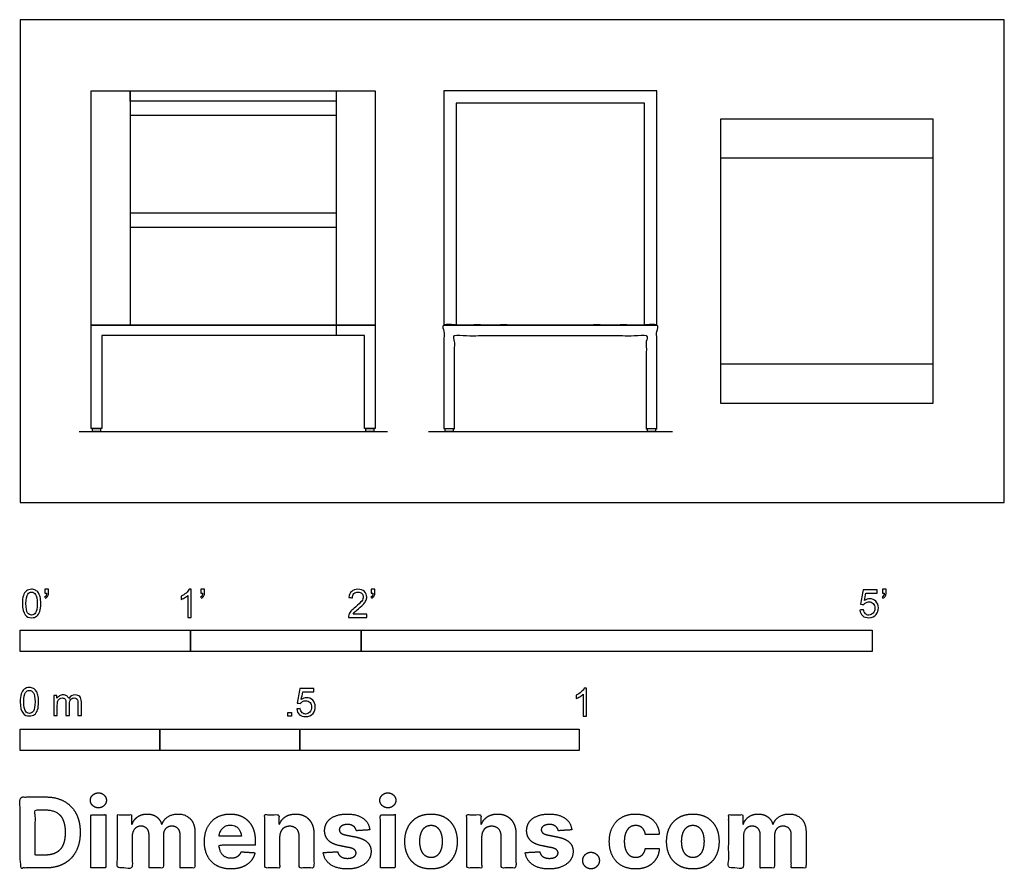
# Model space of a CAD drawing. Units: metres. Extents: x 0 to 1.76, y -0.66 to 0.86.
import ezdxf

# ---------------------------------------------------------------- set-up
doc = ezdxf.new("R2010")
doc.units = ezdxf.units.M
for name, color, linetype, true_color in [('2D$AG-DETAILS', 7, 'Continuous', 0x66ffff), ('2D$AG-DIAGRAM', 7, 'Continuous', 0xfecc66), ('2D$AG-FURNITURE', 7, 'Continuous', 0x66ccff), ('2D$N-SYMB', 7, 'Continuous', 0x800040), ('2D$X-DIMENSIONS.COM', 7, 'Continuous', 0x800080), ('2D$X-VPRT', 6, 'Continuous', 0xff00ff)]:
    doc.layers.add(name, color=color, linetype=linetype, true_color=true_color)

msp = doc.modelspace()

# ---------------------------------------------------------------- linework, layer by layer
at = {"layer": '2D$AG-DETAILS'}
for points in [[(1.1167, 0.3175), (1.1167, 0.7144), (0.7801, 0.7144), (0.7801, 0.3175)], [(1.6334, 0.6159), (1.2524, 0.6159)], [(1.6334, 0.2477), (1.2524, 0.2477)]]:
    msp.add_lwpolyline(points, dxfattribs=at)
at = {"layer": '2D$AG-DIAGRAM'}
for points in [[(0.1053, 0.127), (0.6567, 0.127)], [(0.7302, 0.127), (1.1667, 0.127)]]:
    msp.add_lwpolyline(points, dxfattribs=at)
at = {"layer": '2D$AG-FURNITURE'}
for points in [[(0.127, 0.7366), (0.635, 0.7366), (0.635, 0.3175), (0.127, 0.3175)], [(0.1968, 0.7366), (0.5651, 0.7366), (0.5651, 0.7176), (0.1968, 0.7176)], [(0.7579, 0.7366), (0.7579, 0.3175), (1.1389, 0.3175), (1.1389, 0.7366)], [(1.2524, 0.1778), (1.6334, 0.1778), (1.6334, 0.6858), (1.2524, 0.6858)], [(0.127, 0.1322), (0.127, 0.3175), (0.635, 0.3175), (0.635, 0.1322), (0.6159, 0.1322), (0.6159, 0.2985), (0.146, 0.2985), (0.146, 0.1322)], [(0.1293, 0.1322), (0.1438, 0.1322), (0.1438, 0.127), (0.1293, 0.127)], [(0.6182, 0.1322), (0.6327, 0.1322), (0.6327, 0.127), (0.6182, 0.127)], [(0.7602, 0.1322), (0.7747, 0.1322), (0.7747, 0.127), (0.7602, 0.127)], [(1.1222, 0.1322), (1.1366, 0.1322), (1.1366, 0.127), (1.1222, 0.127)]]:
    msp.add_lwpolyline(points, close=True, dxfattribs=at)
for points in [[(0.1968, 0.7366), (0.1968, 0.3175)], [(0.5651, 0.7366), (0.5651, 0.3175)], [(0.5651, 0.6922), (0.1968, 0.6922)], [(0.5651, 0.5175), (0.1968, 0.5175)], [(0.5651, 0.4921), (0.1968, 0.4921)], [(0.5651, 0.3175), (0.5651, 0.2985)]]:
    msp.add_lwpolyline(points, dxfattribs=at)
msp.add_open_spline([(0.7579, 0.1322), (0.7579, 0.2249), (0.7579, 0.3175), (0.9484, 0.3175), (1.1389, 0.3175), (1.1389, 0.2249), (1.1389, 0.1322), (1.1294, 0.1322), (1.1199, 0.1322), (1.1199, 0.2153), (1.1199, 0.2985), (0.9484, 0.2985), (0.777, 0.2985), (0.777, 0.2153), (0.777, 0.1322), (0.7674, 0.1322), (0.7579, 0.1322)], degree=2, knots=[0, 0, 0, 0.607892, 0.607892, 1.857892, 1.857892, 2.465785, 2.465785, 2.528285, 2.528285, 3.073677, 3.073677, 4.198677, 4.198677, 4.74407, 4.74407, 4.80657, 4.80657, 4.80657], dxfattribs=at)
at = {"layer": '2D$N-SYMB'}
for points in [[(0, -0.2667), (0, -0.2286), (0.3048, -0.2286), (0.3048, -0.2667)], [(0.3048, -0.2667), (0.3048, -0.2286), (0.6096, -0.2286), (0.6096, -0.2667)], [(0.6096, -0.2667), (0.6096, -0.2286), (1.524, -0.2286), (1.524, -0.2667)], [(0.4786, -0.3823), (0.4786, -0.3754), (0.4855, -0.3754), (0.4855, -0.3823)], [(0, -0.4436), (0, -0.4055), (0.25, -0.4055), (0.25, -0.4436)], [(0.25, -0.4436), (0.25, -0.4055), (0.5, -0.4055), (0.5, -0.4436)], [(0.5, -0.4436), (0.5, -0.4055), (1, -0.4055), (1, -0.4436)]]:
    msp.add_lwpolyline(points, close=True, dxfattribs=at)
for points, knots in [([(0.0038, -0.1807), (0.0038, -0.1749), (0.0044, -0.1701), (0.0056, -0.1665), (0.0068, -0.1629), (0.0086, -0.1602), (0.0111, -0.1581), (0.0135, -0.1563), (0.0165, -0.1551), (0.0201, -0.1551), (0.0228, -0.1551), (0.0252, -0.1557), (0.0273, -0.1569), (0.0294, -0.1578), (0.0309, -0.1596), (0.0324, -0.1614), (0.0336, -0.1635), (0.0346, -0.1659), (0.0355, -0.1689), (0.0361, -0.1719), (0.0367, -0.1758), (0.0367, -0.1807), (0.0367, -0.1867), (0.0361, -0.1915), (0.0349, -0.1951), (0.0336, -0.1987), (0.0318, -0.2014), (0.0294, -0.2036), (0.027, -0.2054), (0.024, -0.206), (0.0201, -0.206), (0.0153, -0.206), (0.0117, -0.2048), (0.009, -0.2011), (0.0056, -0.1969), (0.0038, -0.1903), (0.0038, -0.1807)], [0, 0, 0, 0, 1, 1, 1, 2, 2, 2, 3, 3, 3, 4, 4, 4, 5, 5, 5, 6, 6, 6, 7, 7, 7, 8, 8, 8, 9, 9, 9, 10, 10, 10, 11, 11, 11, 12, 12, 12, 12]), ([(0.0442, -0.162), (0.0442, -0.1596), (0.0442, -0.1572), (0.0442, -0.1548), (0.0464, -0.1548), (0.0486, -0.1548), (0.0508, -0.1548), (0.0508, -0.1567), (0.0508, -0.1586), (0.0508, -0.1605), (0.0508, -0.1635), (0.0505, -0.1659), (0.0496, -0.1671), (0.0487, -0.1689), (0.0472, -0.1704), (0.0451, -0.1713), (0.0446, -0.1705), (0.0441, -0.1697), (0.0436, -0.1689), (0.0448, -0.1683), (0.0457, -0.1677), (0.0463, -0.1665), (0.0469, -0.1653), (0.0472, -0.1638), (0.0472, -0.162), (0.0462, -0.162), (0.0452, -0.162), (0.0442, -0.162)], [0, 0, 0, 0, 1, 1, 1, 2, 2, 2, 3, 3, 3, 4, 4, 4, 5, 5, 5, 6, 6, 6, 7, 7, 7, 8, 8, 8, 9, 9, 9, 9]), ([(0.306, -0.2054), (0.304, -0.2054), (0.302, -0.2054), (0.3, -0.2054), (0.3, -0.1923), (0.3, -0.1793), (0.3, -0.1662), (0.2985, -0.1677), (0.2964, -0.1692), (0.294, -0.1704), (0.2915, -0.1719), (0.2894, -0.1731), (0.2876, -0.1737), (0.2876, -0.1717), (0.2876, -0.1697), (0.2876, -0.1677), (0.2909, -0.1662), (0.294, -0.1641), (0.2967, -0.162), (0.2991, -0.1596), (0.3009, -0.1575), (0.3021, -0.1551), (0.3034, -0.1551), (0.3047, -0.1551), (0.306, -0.1551), (0.306, -0.1718), (0.306, -0.1886), (0.306, -0.2054)], [0, 0, 0, 0, 1, 1, 1, 2, 2, 2, 3, 3, 3, 4, 4, 4, 5, 5, 5, 6, 6, 6, 7, 7, 7, 8, 8, 8, 9, 9, 9, 9]), ([(0.3232, -0.162), (0.3232, -0.1596), (0.3232, -0.1572), (0.3232, -0.1548), (0.3254, -0.1548), (0.3276, -0.1548), (0.3298, -0.1548), (0.3298, -0.1567), (0.3298, -0.1586), (0.3298, -0.1605), (0.3298, -0.1635), (0.3295, -0.1659), (0.3286, -0.1671), (0.3277, -0.1689), (0.3262, -0.1704), (0.3241, -0.1713), (0.3236, -0.1705), (0.3231, -0.1697), (0.3226, -0.1689), (0.3238, -0.1683), (0.3247, -0.1677), (0.3253, -0.1665), (0.3259, -0.1653), (0.3262, -0.1638), (0.3262, -0.162), (0.3252, -0.162), (0.3242, -0.162), (0.3232, -0.162)], [0, 0, 0, 0, 1, 1, 1, 2, 2, 2, 3, 3, 3, 4, 4, 4, 5, 5, 5, 6, 6, 6, 7, 7, 7, 8, 8, 8, 9, 9, 9, 9]), ([(0.6198, -0.1996), (0.6198, -0.2015), (0.6198, -0.2035), (0.6198, -0.2054), (0.6089, -0.2054), (0.598, -0.2054), (0.587, -0.2054), (0.5867, -0.2042), (0.587, -0.2027), (0.5876, -0.2011), (0.5885, -0.199), (0.5897, -0.1966), (0.5915, -0.1945), (0.5936, -0.1924), (0.596, -0.19), (0.5997, -0.187), (0.6051, -0.1825), (0.6087, -0.1789), (0.6108, -0.1764), (0.6126, -0.1737), (0.6135, -0.1713), (0.6135, -0.1689), (0.6135, -0.1665), (0.6126, -0.1644), (0.6111, -0.1629), (0.6093, -0.1611), (0.6069, -0.1602), (0.6042, -0.1602), (0.6012, -0.1602), (0.5988, -0.1611), (0.5969, -0.1629), (0.5951, -0.1647), (0.5942, -0.1671), (0.5942, -0.1704), (0.5921, -0.1702), (0.59, -0.17), (0.5879, -0.1698), (0.5885, -0.165), (0.59, -0.1614), (0.593, -0.159), (0.5957, -0.1566), (0.5997, -0.1551), (0.6042, -0.1551), (0.609, -0.1551), (0.6129, -0.1566), (0.6156, -0.1593), (0.6186, -0.162), (0.6198, -0.1653), (0.6198, -0.1692), (0.6198, -0.171), (0.6195, -0.1731), (0.6186, -0.1749), (0.6177, -0.1771), (0.6165, -0.1789), (0.6147, -0.1813), (0.6126, -0.1834), (0.6096, -0.1861), (0.6051, -0.19), (0.6015, -0.193), (0.5991, -0.1951), (0.5982, -0.1963), (0.5969, -0.1972), (0.596, -0.1984), (0.5954, -0.1996), (0.6036, -0.1996), (0.6117, -0.1996), (0.6198, -0.1996)], [0, 0, 0, 0, 1, 1, 1, 2, 2, 2, 3, 3, 3, 4, 4, 4, 5, 5, 5, 6, 6, 6, 7, 7, 7, 8, 8, 8, 9, 9, 9, 10, 10, 10, 11, 11, 11, 12, 12, 12, 13, 13, 13, 14, 14, 14, 15, 15, 15, 16, 16, 16, 17, 17, 17, 18, 18, 18, 19, 19, 19, 20, 20, 20, 21, 21, 21, 22, 22, 22, 22]), ([(0.628, -0.162), (0.628, -0.1596), (0.628, -0.1572), (0.628, -0.1548), (0.6302, -0.1548), (0.6324, -0.1548), (0.6346, -0.1548), (0.6346, -0.1567), (0.6346, -0.1586), (0.6346, -0.1605), (0.6346, -0.1635), (0.6343, -0.1659), (0.6334, -0.1671), (0.6325, -0.1689), (0.631, -0.1704), (0.6289, -0.1713), (0.6284, -0.1705), (0.6279, -0.1697), (0.6274, -0.1689), (0.6286, -0.1683), (0.6295, -0.1677), (0.6301, -0.1665), (0.6307, -0.1653), (0.631, -0.1638), (0.631, -0.162), (0.63, -0.162), (0.629, -0.162), (0.628, -0.162)], [0, 0, 0, 0, 1, 1, 1, 2, 2, 2, 3, 3, 3, 4, 4, 4, 5, 5, 5, 6, 6, 6, 7, 7, 7, 8, 8, 8, 9, 9, 9, 9]), ([(1.502, -0.1924), (1.5042, -0.1922), (1.5064, -0.192), (1.5086, -0.1918), (1.5089, -0.1951), (1.5101, -0.1972), (1.512, -0.199), (1.5135, -0.2005), (1.5156, -0.2014), (1.5183, -0.2014), (1.521, -0.2014), (1.5237, -0.2002), (1.5258, -0.1978), (1.5276, -0.1957), (1.5288, -0.1927), (1.5288, -0.1891), (1.5288, -0.1855), (1.5276, -0.1828), (1.5258, -0.1807), (1.5237, -0.1789), (1.5213, -0.1777), (1.518, -0.1777), (1.5162, -0.1777), (1.5144, -0.1783), (1.5126, -0.1792), (1.511, -0.1801), (1.5098, -0.1813), (1.5089, -0.1825), (1.507, -0.1823), (1.5051, -0.1821), (1.5032, -0.1819), (1.5048, -0.1732), (1.5064, -0.1646), (1.508, -0.156), (1.5164, -0.156), (1.5247, -0.156), (1.533, -0.156), (1.533, -0.158), (1.533, -0.16), (1.533, -0.162), (1.5263, -0.162), (1.5196, -0.162), (1.5129, -0.162), (1.512, -0.1665), (1.511, -0.171), (1.5101, -0.1755), (1.5132, -0.1734), (1.5165, -0.1722), (1.5198, -0.1722), (1.524, -0.1722), (1.5276, -0.1737), (1.5306, -0.1767), (1.5336, -0.1798), (1.5351, -0.1837), (1.5351, -0.1885), (1.5351, -0.193), (1.5339, -0.1969), (1.5312, -0.2002), (1.5282, -0.2045), (1.5237, -0.206), (1.5183, -0.206), (1.5135, -0.206), (1.5098, -0.2051), (1.5071, -0.2027), (1.5041, -0.1999), (1.5026, -0.1966), (1.502, -0.1924)], [0, 0, 0, 0, 1, 1, 1, 2, 2, 2, 3, 3, 3, 4, 4, 4, 5, 5, 5, 6, 6, 6, 7, 7, 7, 8, 8, 8, 9, 9, 9, 10, 10, 10, 11, 11, 11, 12, 12, 12, 13, 13, 13, 14, 14, 14, 15, 15, 15, 16, 16, 16, 17, 17, 17, 18, 18, 18, 19, 19, 19, 20, 20, 20, 21, 21, 21, 22, 22, 22, 22]), ([(1.5424, -0.162), (1.5424, -0.1596), (1.5424, -0.1572), (1.5424, -0.1548), (1.5446, -0.1548), (1.5468, -0.1548), (1.549, -0.1548), (1.549, -0.1567), (1.549, -0.1586), (1.549, -0.1605), (1.549, -0.1635), (1.5487, -0.1659), (1.5478, -0.1671), (1.5469, -0.1689), (1.5454, -0.1704), (1.5433, -0.1713), (1.5428, -0.1705), (1.5423, -0.1697), (1.5418, -0.1689), (1.543, -0.1683), (1.5439, -0.1677), (1.5445, -0.1665), (1.5451, -0.1653), (1.5454, -0.1638), (1.5454, -0.162), (1.5444, -0.162), (1.5434, -0.162), (1.5424, -0.162)], [0, 0, 0, 0, 1, 1, 1, 2, 2, 2, 3, 3, 3, 4, 4, 4, 5, 5, 5, 6, 6, 6, 7, 7, 7, 8, 8, 8, 9, 9, 9, 9]), ([(0.0102, -0.1807), (0.0102, -0.1891), (0.0111, -0.1945), (0.0132, -0.1972), (0.015, -0.1999), (0.0174, -0.2014), (0.0201, -0.2014), (0.0231, -0.2014), (0.0255, -0.1999), (0.0273, -0.1972), (0.0291, -0.1945), (0.0303, -0.1891), (0.0303, -0.1807), (0.0303, -0.1725), (0.0291, -0.1671), (0.0273, -0.1644), (0.0255, -0.1617), (0.0231, -0.1602), (0.0201, -0.1602), (0.0174, -0.1602), (0.015, -0.1614), (0.0135, -0.1638), (0.0114, -0.1668), (0.0102, -0.1725), (0.0102, -0.1807)], [0, 0, 0, 0, 1, 1, 1, 2, 2, 2, 3, 3, 3, 4, 4, 4, 5, 5, 5, 6, 6, 6, 7, 7, 7, 8, 8, 8, 8]), ([(0, -0.3565), (0, -0.3508), (0.0006, -0.3459), (0.0018, -0.3423), (0.003, -0.3387), (0.0048, -0.336), (0.0072, -0.3339), (0.0096, -0.3321), (0.0127, -0.3309), (0.0163, -0.3309), (0.019, -0.3309), (0.0214, -0.3315), (0.0235, -0.3327), (0.0256, -0.3336), (0.0271, -0.3354), (0.0286, -0.3372), (0.0298, -0.3393), (0.0307, -0.3417), (0.0316, -0.3447), (0.0322, -0.3478), (0.0328, -0.3517), (0.0328, -0.3565), (0.0328, -0.3625), (0.0322, -0.3673), (0.031, -0.3709), (0.0298, -0.3746), (0.028, -0.3773), (0.0256, -0.3794), (0.0232, -0.3812), (0.0202, -0.3818), (0.0163, -0.3818), (0.0114, -0.3818), (0.0078, -0.3806), (0.0051, -0.377), (0.0018, -0.3728), (0, -0.3661), (0, -0.3565)], [0, 0, 0, 0, 1, 1, 1, 2, 2, 2, 3, 3, 3, 4, 4, 4, 5, 5, 5, 6, 6, 6, 7, 7, 7, 8, 8, 8, 9, 9, 9, 10, 10, 10, 11, 11, 11, 12, 12, 12, 12]), ([(0.4946, -0.3693), (0.4967, -0.3691), (0.4988, -0.3689), (0.5009, -0.3687), (0.5015, -0.372), (0.5024, -0.3741), (0.5042, -0.376), (0.506, -0.3775), (0.5081, -0.3784), (0.5105, -0.3784), (0.5136, -0.3784), (0.516, -0.3772), (0.5181, -0.3748), (0.5202, -0.3726), (0.5211, -0.3696), (0.5211, -0.366), (0.5211, -0.3624), (0.5202, -0.3597), (0.5184, -0.3576), (0.5163, -0.3558), (0.5136, -0.3546), (0.5105, -0.3546), (0.5084, -0.3546), (0.5066, -0.3552), (0.5051, -0.3561), (0.5036, -0.357), (0.5024, -0.3582), (0.5015, -0.3594), (0.4995, -0.3592), (0.4975, -0.359), (0.4955, -0.3588), (0.4971, -0.3502), (0.4987, -0.3415), (0.5003, -0.3329), (0.5086, -0.3329), (0.517, -0.3329), (0.5253, -0.3329), (0.5253, -0.3349), (0.5253, -0.3369), (0.5253, -0.3389), (0.5187, -0.3389), (0.512, -0.3389), (0.5054, -0.3389), (0.5045, -0.3434), (0.5036, -0.3479), (0.5027, -0.3525), (0.5057, -0.3504), (0.5087, -0.3491), (0.512, -0.3491), (0.5166, -0.3491), (0.5202, -0.3507), (0.5232, -0.3537), (0.5262, -0.3567), (0.5277, -0.3606), (0.5277, -0.3654), (0.5277, -0.3699), (0.5265, -0.3738), (0.5238, -0.3772), (0.5205, -0.3814), (0.5163, -0.3829), (0.5105, -0.3829), (0.506, -0.3829), (0.5024, -0.382), (0.4994, -0.3796), (0.4967, -0.3769), (0.4949, -0.3735), (0.4946, -0.3693)], [0, 0, 0, 0, 1, 1, 1, 2, 2, 2, 3, 3, 3, 4, 4, 4, 5, 5, 5, 6, 6, 6, 7, 7, 7, 8, 8, 8, 9, 9, 9, 10, 10, 10, 11, 11, 11, 12, 12, 12, 13, 13, 13, 14, 14, 14, 15, 15, 15, 16, 16, 16, 17, 17, 17, 18, 18, 18, 19, 19, 19, 20, 20, 20, 21, 21, 21, 22, 22, 22, 22]), ([(1.013, -0.3823), (1.0109, -0.3823), (1.0089, -0.3823), (1.0069, -0.3823), (1.0069, -0.3692), (1.0069, -0.3562), (1.0069, -0.3431), (1.0054, -0.3446), (1.0033, -0.3461), (1.0009, -0.3473), (0.9985, -0.3488), (0.9964, -0.3501), (0.9946, -0.3507), (0.9946, -0.3486), (0.9946, -0.3466), (0.9946, -0.3446), (0.9979, -0.3431), (1.0009, -0.341), (1.0036, -0.3389), (1.006, -0.3365), (1.0078, -0.3344), (1.009, -0.332), (1.0103, -0.332), (1.0116, -0.332), (1.013, -0.332), (1.013, -0.3487), (1.013, -0.3655), (1.013, -0.3823)], [0, 0, 0, 0, 1, 1, 1, 2, 2, 2, 3, 3, 3, 4, 4, 4, 5, 5, 5, 6, 6, 6, 7, 7, 7, 8, 8, 8, 9, 9, 9, 9]), ([(0.0063, -0.3565), (0.0063, -0.3649), (0.0072, -0.3703), (0.0093, -0.3731), (0.0111, -0.3758), (0.0136, -0.3773), (0.0163, -0.3773), (0.0193, -0.3773), (0.0217, -0.3758), (0.0235, -0.3731), (0.0253, -0.3703), (0.0265, -0.3649), (0.0265, -0.3565), (0.0265, -0.3484), (0.0253, -0.3429), (0.0235, -0.3402), (0.0217, -0.3375), (0.0193, -0.336), (0.0163, -0.336), (0.0136, -0.336), (0.0111, -0.3372), (0.0096, -0.3396), (0.0075, -0.3426), (0.0063, -0.3484), (0.0063, -0.3565)], [0, 0, 0, 0, 1, 1, 1, 2, 2, 2, 3, 3, 3, 4, 4, 4, 5, 5, 5, 6, 6, 6, 7, 7, 7, 8, 8, 8, 8]), ([(0.0602, -0.3812), (0.0602, -0.3691), (0.0602, -0.3571), (0.0602, -0.345), (0.062, -0.345), (0.0639, -0.345), (0.0657, -0.345), (0.0657, -0.3468), (0.0657, -0.3485), (0.0657, -0.3502), (0.0669, -0.3484), (0.0684, -0.3469), (0.0702, -0.3459), (0.072, -0.3447), (0.0741, -0.3441), (0.0765, -0.3441), (0.0792, -0.3441), (0.0816, -0.3447), (0.0831, -0.3459), (0.0849, -0.3472), (0.0861, -0.3487), (0.0867, -0.3505), (0.0898, -0.3462), (0.0934, -0.3441), (0.0982, -0.3441), (0.1018, -0.3441), (0.1045, -0.3453), (0.1063, -0.3472), (0.1084, -0.3493), (0.1093, -0.3523), (0.1093, -0.3565), (0.1093, -0.3647), (0.1093, -0.373), (0.1093, -0.3812), (0.1073, -0.3812), (0.1053, -0.3812), (0.1033, -0.3812), (0.1033, -0.3737), (0.1033, -0.3661), (0.1033, -0.3586), (0.1033, -0.3559), (0.103, -0.3544), (0.1027, -0.3532), (0.1021, -0.352), (0.1015, -0.3511), (0.1003, -0.3505), (0.0994, -0.3499), (0.0982, -0.3496), (0.0967, -0.3496), (0.0943, -0.3496), (0.0922, -0.3505), (0.0904, -0.352), (0.0886, -0.3538), (0.088, -0.3565), (0.088, -0.3601), (0.088, -0.3671), (0.088, -0.3742), (0.088, -0.3812), (0.0858, -0.3812), (0.0837, -0.3812), (0.0816, -0.3812), (0.0816, -0.3734), (0.0816, -0.3655), (0.0816, -0.3577), (0.0816, -0.355), (0.0813, -0.3529), (0.0801, -0.3517), (0.0792, -0.3502), (0.0774, -0.3496), (0.0753, -0.3496), (0.0735, -0.3496), (0.072, -0.3499), (0.0705, -0.3511), (0.069, -0.352), (0.0681, -0.3532), (0.0672, -0.355), (0.0666, -0.3568), (0.0663, -0.3592), (0.0663, -0.3625), (0.0663, -0.3687), (0.0663, -0.375), (0.0663, -0.3812), (0.0643, -0.3812), (0.0622, -0.3812), (0.0602, -0.3812)], [0, 0, 0, 0, 1, 1, 1, 2, 2, 2, 3, 3, 3, 4, 4, 4, 5, 5, 5, 6, 6, 6, 7, 7, 7, 8, 8, 8, 9, 9, 9, 10, 10, 10, 11, 11, 11, 12, 12, 12, 13, 13, 13, 14, 14, 14, 15, 15, 15, 16, 16, 16, 17, 17, 17, 18, 18, 18, 19, 19, 19, 20, 20, 20, 21, 21, 21, 22, 22, 22, 23, 23, 23, 24, 24, 24, 25, 25, 25, 26, 26, 26, 27, 27, 27, 28, 28, 28, 28])]:
    msp.add_open_spline(points, degree=3, knots=knots, dxfattribs=at)
at = {"layer": '2D$X-DIMENSIONS.COM'}
for points, degree, knots in [([(0.045, -0.6537), (0.0644, -0.6537), (0.0783, -0.646), (0.0922, -0.6384), (0.0997, -0.6241), (0.1072, -0.6099), (0.1072, -0.59), (0.1072, -0.5703), (0.0997, -0.5561), (0.0922, -0.5419), (0.0784, -0.5343), (0.0646, -0.5267), (0.0454, -0.5267), (0.0227, -0.5267), (0, -0.5267), (0, -0.5902), (0, -0.6537), (0.0225, -0.6537), (0.045, -0.6537)], 2, [-15, -15, -15, -14, -14, -13, -13, -12, -12, -11, -11, -10, -10, -9, -9, -8, -8, -7, -7, -6, -6, -6]), ([(0.1398, -0.5461), (0.1457, -0.5461), (0.1499, -0.5422), (0.1541, -0.5383), (0.1541, -0.5327), (0.1541, -0.5273), (0.1499, -0.5233), (0.1457, -0.5194), (0.1398, -0.5194), (0.1339, -0.5194), (0.1297, -0.5233), (0.1255, -0.5273), (0.1255, -0.5327), (0.1255, -0.5383), (0.1297, -0.5422), (0.1339, -0.5461), (0.1398, -0.5461)], 2, [-8, -8, -8, -7, -7, -6, -6, -5, -5, -4, -4, -3, -3, -2, -2, -1, -1, 0, 0, 0]), ([(0.6576, -0.5461), (0.6635, -0.5461), (0.6677, -0.5422), (0.6719, -0.5383), (0.6719, -0.5327), (0.6719, -0.5273), (0.6677, -0.5233), (0.6635, -0.5194), (0.6576, -0.5194), (0.6517, -0.5194), (0.6475, -0.5233), (0.6433, -0.5273), (0.6433, -0.5327), (0.6433, -0.5383), (0.6475, -0.5422), (0.6517, -0.5461), (0.6576, -0.5461)], 2, [-8, -8, -8, -7, -7, -6, -6, -5, -5, -4, -4, -3, -3, -2, -2, -1, -1, 0, 0, 0]), ([(0.0439, -0.6307), (0.0558, -0.6307), (0.064, -0.6264), (0.0721, -0.6222), (0.0762, -0.6132), (0.0804, -0.6042), (0.0804, -0.59), (0.0804, -0.576), (0.0762, -0.567), (0.0721, -0.5581), (0.064, -0.5539), (0.0559, -0.5497), (0.044, -0.5497), (0.0354, -0.5497), (0.0269, -0.5497), (0.0269, -0.5902), (0.0269, -0.6307), (0.0354, -0.6307), (0.0439, -0.6307)], 2, [-7.813477, -7.813477, -7.813477, -6.813477, -6.813477, -5.813477, -5.813477, -4.813477, -4.813477, -3.813477, -3.813477, -2.813477, -2.813477, -1.813477, -1.813477, -1.543945, -1.543945, -0.268555, -0.268555, 0, 0, 0]), ([(0.1265, -0.6537), (0.1397, -0.6537), (0.1529, -0.6537), (0.1529, -0.606), (0.1529, -0.5584), (0.1397, -0.5584), (0.1265, -0.5584), (0.1265, -0.606), (0.1265, -0.6537)], 2, [-4, -4, -4, -3, -3, -2, -2, -1, -1, 0, 0, 0]), ([(0.2003, -0.5752), (0.1997, -0.5752), (0.1992, -0.5752), (0.1992, -0.5668), (0.1992, -0.5584), (0.1866, -0.5584), (0.174, -0.5584), (0.174, -0.606), (0.174, -0.6537), (0.1872, -0.6537), (0.2004, -0.6537), (0.2004, -0.6251), (0.2004, -0.5965), (0.2004, -0.5912), (0.2025, -0.5873), (0.2045, -0.5833), (0.208, -0.5811), (0.2115, -0.5789), (0.2159, -0.5789), (0.2224, -0.5789), (0.2264, -0.5831), (0.2304, -0.5872), (0.2304, -0.5943), (0.2304, -0.624), (0.2304, -0.6537), (0.2432, -0.6537), (0.256, -0.6537), (0.256, -0.6246), (0.256, -0.5955), (0.256, -0.5881), (0.2601, -0.5835), (0.2641, -0.5789), (0.2713, -0.5789), (0.2776, -0.5789), (0.2818, -0.5829), (0.2861, -0.5869), (0.2861, -0.5948), (0.2861, -0.6242), (0.2861, -0.6537), (0.2992, -0.6537), (0.3124, -0.6537), (0.3124, -0.6216), (0.3124, -0.5896), (0.3124, -0.5741), (0.3041, -0.5656), (0.2957, -0.5572), (0.2824, -0.5572), (0.2719, -0.5572), (0.2643, -0.5621), (0.2566, -0.567), (0.2537, -0.5752), (0.2532, -0.5752), (0.2527, -0.5752), (0.2504, -0.5669), (0.2435, -0.562), (0.2366, -0.5572), (0.2268, -0.5572), (0.2172, -0.5572), (0.2102, -0.562), (0.2033, -0.5668), (0.2003, -0.5752)], 2, [0, 0, 0, 0.017578, 0.017578, 0.282227, 0.282227, 0.678711, 0.678711, 2.178711, 2.178711, 2.594727, 2.594727, 3.495117, 3.495117, 4.495117, 4.495117, 5.495117, 5.495117, 6.495117, 6.495117, 7.495117, 7.495117, 8.495117, 8.495117, 9.495117, 9.495117, 10.495117, 10.495117, 11.495117, 11.495117, 12.495117, 12.495117, 13.495117, 13.495117, 14.495117, 14.495117, 15.495117, 15.495117, 16.495117, 16.495117, 17.495117, 17.495117, 18.495117, 18.495117, 19.495117, 19.495117, 20.495117, 20.495117, 21.495117, 21.495117, 22.495117, 22.495117, 23.495117, 23.495117, 24.495117, 24.495117, 25.495117, 25.495117, 26.495117, 26.495117, 27.495117, 27.495117, 27.495117]), ([(0.3767, -0.6555), (0.3884, -0.6555), (0.3975, -0.6519), (0.4065, -0.6483), (0.4122, -0.6417), (0.418, -0.6352), (0.4198, -0.6264), (0.4076, -0.6256), (0.3954, -0.6248), (0.394, -0.6284), (0.3914, -0.6308), (0.3888, -0.6333), (0.3852, -0.6346), (0.3815, -0.6358), (0.3771, -0.6358), (0.3705, -0.6358), (0.3656, -0.633), (0.3608, -0.6302), (0.3581, -0.6251), (0.3555, -0.6199), (0.3555, -0.6128), (0.3879, -0.6128), (0.4204, -0.6128), (0.4204, -0.6092), (0.4204, -0.6055), (0.4204, -0.5934), (0.417, -0.5843), (0.4136, -0.5752), (0.4074, -0.5692), (0.4013, -0.5632), (0.3932, -0.5602), (0.385, -0.5572), (0.3756, -0.5572), (0.3616, -0.5572), (0.3512, -0.5634), (0.3408, -0.5696), (0.3351, -0.5807), (0.3294, -0.5918), (0.3294, -0.6065), (0.3294, -0.6215), (0.3351, -0.6325), (0.3408, -0.6436), (0.3514, -0.6495), (0.362, -0.6555), (0.3767, -0.6555)], 2, [-3, -3, -3, -1.999602, -1.999602, -0.999203, -0.999203, 0.001195, 0.001195, 1.001594, 1.001594, 2.001992, 2.001992, 3.00239, 3.00239, 4.002789, 4.002789, 5.003187, 5.003187, 6.003586, 6.003586, 7.003984, 7.003984, 7.810461, 7.810461, 8.810461, 8.810461, 9.810461, 9.810461, 10.810461, 10.810461, 11.810461, 11.810461, 12.810461, 12.810461, 13.810461, 13.810461, 14.810461, 14.810461, 15.810461, 15.810461, 16.810461, 16.810461, 17.810461, 17.810461, 18.810461, 18.810461, 18.810461]), ([(0.464, -0.5986), (0.4641, -0.5925), (0.4664, -0.5881), (0.4686, -0.5837), (0.4727, -0.5814), (0.4767, -0.5791), (0.4821, -0.5791), (0.49, -0.5791), (0.4945, -0.5841), (0.4991, -0.589), (0.499, -0.5977), (0.499, -0.6257), (0.499, -0.6537), (0.5122, -0.6537), (0.5254, -0.6537), (0.5254, -0.6233), (0.5254, -0.593), (0.5254, -0.5819), (0.5213, -0.5739), (0.5172, -0.5659), (0.5099, -0.5615), (0.5025, -0.5572), (0.4926, -0.5572), (0.482, -0.5572), (0.4745, -0.562), (0.4671, -0.5669), (0.4639, -0.5752), (0.4634, -0.5752), (0.4628, -0.5752), (0.4628, -0.5668), (0.4628, -0.5584), (0.4502, -0.5584), (0.4376, -0.5584), (0.4376, -0.606), (0.4376, -0.6537), (0.4508, -0.6537), (0.464, -0.6537), (0.464, -0.6261), (0.464, -0.5986)], 2, [-32, -32, -32, -31, -31, -30, -30, -29, -29, -28, -28, -27, -27, -26, -26, -25, -25, -24, -24, -23, -23, -22, -22, -21, -21, -20, -20, -19, -19, -18, -18, -17, -17, -16, -16, -15, -15, -14, -14, -13, -13, -13]), ([(0.6255, -0.5856), (0.6237, -0.5724), (0.6133, -0.5648), (0.6029, -0.5572), (0.5849, -0.5572), (0.5727, -0.5572), (0.5636, -0.5608), (0.5545, -0.5644), (0.5495, -0.571), (0.5445, -0.5776), (0.5445, -0.5868), (0.5445, -0.5975), (0.5513, -0.6044), (0.5581, -0.6112), (0.5721, -0.614), (0.5803, -0.6157), (0.5886, -0.6173), (0.5948, -0.6186), (0.5977, -0.6209), (0.6007, -0.6232), (0.6008, -0.6268), (0.6007, -0.6311), (0.5965, -0.6338), (0.5922, -0.6365), (0.5853, -0.6365), (0.5782, -0.6365), (0.5737, -0.6335), (0.5691, -0.6305), (0.568, -0.6247), (0.555, -0.6254), (0.542, -0.6261), (0.5439, -0.6397), (0.5551, -0.6476), (0.5663, -0.6555), (0.5852, -0.6555), (0.5976, -0.6555), (0.6071, -0.6516), (0.6166, -0.6476), (0.6221, -0.6406), (0.6276, -0.6335), (0.6276, -0.6241), (0.6276, -0.6138), (0.6208, -0.6075), (0.614, -0.6012), (0.6001, -0.5983), (0.5915, -0.5966), (0.5828, -0.5949), (0.5762, -0.5934), (0.5735, -0.5911), (0.5708, -0.5887), (0.5708, -0.5853), (0.5708, -0.581), (0.575, -0.5785), (0.5792, -0.5759), (0.5853, -0.5759), (0.5899, -0.5759), (0.5932, -0.5774), (0.5966, -0.5789), (0.5986, -0.5814), (0.6006, -0.584), (0.6013, -0.5871), (0.6134, -0.5863), (0.6255, -0.5856)], 2, [-45, -45, -45, -44, -44, -43, -43, -42, -42, -41, -41, -40, -40, -39, -39, -38, -38, -37, -37, -36, -36, -35, -35, -34, -34, -33, -33, -32, -32, -31, -31, -30, -30, -29, -29, -28, -28, -27, -27, -26, -26, -25, -25, -24, -24, -23, -23, -22, -22, -21, -21, -20, -20, -19, -19, -18, -18, -17, -17, -16, -16, -15, -15, -14, -14, -14]), ([(0.6443, -0.6537), (0.6575, -0.6537), (0.6707, -0.6537), (0.6707, -0.606), (0.6707, -0.5584), (0.6575, -0.5584), (0.6443, -0.5584), (0.6443, -0.606), (0.6443, -0.6537)], 2, [-4, -4, -4, -3, -3, -2, -2, -1, -1, 0, 0, 0]), ([(0.7348, -0.6555), (0.7493, -0.6555), (0.7598, -0.6494), (0.7703, -0.6432), (0.776, -0.6321), (0.7817, -0.621), (0.7817, -0.6064), (0.7817, -0.5916), (0.776, -0.5806), (0.7703, -0.5695), (0.7598, -0.5633), (0.7493, -0.5572), (0.7348, -0.5572), (0.7204, -0.5572), (0.7099, -0.5633), (0.6994, -0.5695), (0.6937, -0.5806), (0.688, -0.5916), (0.688, -0.6064), (0.688, -0.621), (0.6937, -0.6321), (0.6994, -0.6432), (0.7099, -0.6494), (0.7204, -0.6555), (0.7348, -0.6555)], 2, [-12, -12, -12, -11, -11, -10, -10, -9, -9, -8, -8, -7, -7, -6, -6, -5, -5, -4, -4, -3, -3, -2, -2, -1, -1, 0, 0, 0]), ([(0.8254, -0.5986), (0.8254, -0.5925), (0.8277, -0.5881), (0.83, -0.5837), (0.834, -0.5814), (0.8381, -0.5791), (0.8434, -0.5791), (0.8514, -0.5791), (0.8559, -0.5841), (0.8604, -0.589), (0.8604, -0.5977), (0.8604, -0.6257), (0.8604, -0.6537), (0.8736, -0.6537), (0.8868, -0.6537), (0.8868, -0.6233), (0.8868, -0.593), (0.8868, -0.5819), (0.8827, -0.5739), (0.8786, -0.5659), (0.8712, -0.5615), (0.8638, -0.5572), (0.8539, -0.5572), (0.8433, -0.5572), (0.8359, -0.562), (0.8284, -0.5669), (0.8253, -0.5752), (0.8247, -0.5752), (0.8241, -0.5752), (0.8241, -0.5668), (0.8241, -0.5584), (0.8115, -0.5584), (0.799, -0.5584), (0.799, -0.606), (0.799, -0.6537), (0.8122, -0.6537), (0.8254, -0.6537), (0.8254, -0.6261), (0.8254, -0.5986)], 2, [-32, -32, -32, -31, -31, -30, -30, -29, -29, -28, -28, -27, -27, -26, -26, -25, -25, -24, -24, -23, -23, -22, -22, -21, -21, -20, -20, -19, -19, -18, -18, -17, -17, -16, -16, -15, -15, -14, -14, -13, -13, -13]), ([(0.9868, -0.5856), (0.9851, -0.5724), (0.9747, -0.5648), (0.9643, -0.5572), (0.9462, -0.5572), (0.934, -0.5572), (0.9249, -0.5608), (0.9159, -0.5644), (0.9109, -0.571), (0.9059, -0.5776), (0.9059, -0.5868), (0.9059, -0.5975), (0.9127, -0.6044), (0.9194, -0.6112), (0.9334, -0.614), (0.9416, -0.6157), (0.9499, -0.6173), (0.9561, -0.6186), (0.9591, -0.6209), (0.962, -0.6232), (0.9621, -0.6268), (0.962, -0.6311), (0.9578, -0.6338), (0.9536, -0.6365), (0.9466, -0.6365), (0.9395, -0.6365), (0.935, -0.6335), (0.9305, -0.6305), (0.9293, -0.6247), (0.9163, -0.6254), (0.9033, -0.6261), (0.9052, -0.6397), (0.9164, -0.6476), (0.9276, -0.6555), (0.9465, -0.6555), (0.9589, -0.6555), (0.9685, -0.6516), (0.978, -0.6476), (0.9835, -0.6406), (0.989, -0.6335), (0.989, -0.6241), (0.989, -0.6138), (0.9821, -0.6075), (0.9753, -0.6012), (0.9614, -0.5983), (0.9528, -0.5966), (0.9442, -0.5949), (0.9376, -0.5934), (0.9348, -0.5911), (0.9321, -0.5887), (0.9321, -0.5853), (0.9321, -0.581), (0.9363, -0.5785), (0.9405, -0.5759), (0.9467, -0.5759), (0.9513, -0.5759), (0.9546, -0.5774), (0.9579, -0.5789), (0.9599, -0.5814), (0.962, -0.584), (0.9626, -0.5871), (0.9747, -0.5863), (0.9868, -0.5856)], 2, [-45, -45, -45, -44, -44, -43, -43, -42, -42, -41, -41, -40, -40, -39, -39, -38, -38, -37, -37, -36, -36, -35, -35, -34, -34, -33, -33, -32, -32, -31, -31, -30, -30, -29, -29, -28, -28, -27, -27, -26, -26, -25, -25, -24, -24, -23, -23, -22, -22, -21, -21, -20, -20, -19, -19, -18, -18, -17, -17, -16, -16, -15, -15, -14, -14, -14]), ([(1.1006, -0.6555), (1.1134, -0.6555), (1.1227, -0.6509), (1.132, -0.6462), (1.1373, -0.6379), (1.1426, -0.6297), (1.1432, -0.6187), (1.1307, -0.6187), (1.1183, -0.6187), (1.1175, -0.6238), (1.1151, -0.6273), (1.1127, -0.6309), (1.1091, -0.6328), (1.1055, -0.6346), (1.101, -0.6346), (1.0948, -0.6346), (1.0902, -0.6313), (1.0856, -0.6279), (1.0831, -0.6215), (1.0806, -0.6152), (1.0806, -0.606), (1.0806, -0.597), (1.0832, -0.5907), (1.0857, -0.5844), (1.0903, -0.5811), (1.0948, -0.5778), (1.101, -0.5778), (1.1082, -0.5778), (1.1127, -0.5821), (1.1172, -0.5865), (1.1183, -0.5936), (1.1307, -0.5936), (1.1432, -0.5936), (1.1426, -0.5826), (1.1372, -0.5744), (1.1317, -0.5662), (1.1224, -0.5617), (1.113, -0.5572), (1.1005, -0.5572), (1.0861, -0.5572), (1.0756, -0.5634), (1.0651, -0.5696), (1.0594, -0.5807), (1.0538, -0.5918), (1.0538, -0.6064), (1.0538, -0.6209), (1.0594, -0.632), (1.065, -0.6431), (1.0755, -0.6493), (1.086, -0.6555), (1.1006, -0.6555)], 2, [-28, -28, -28, -27, -27, -26, -26, -25, -25, -24, -24, -23, -23, -22, -22, -21, -21, -20, -20, -19, -19, -18, -18, -17, -17, -16, -16, -15, -15, -14, -14, -13, -13, -12, -12, -11, -11, -10, -10, -9, -9, -8, -8, -7, -7, -6, -6, -5, -5, -4, -4, -3, -3, -3]), ([(1.2032, -0.6555), (1.2177, -0.6555), (1.2282, -0.6494), (1.2387, -0.6432), (1.2444, -0.6321), (1.2501, -0.621), (1.2501, -0.6064), (1.2501, -0.5916), (1.2444, -0.5806), (1.2387, -0.5695), (1.2282, -0.5633), (1.2177, -0.5572), (1.2032, -0.5572), (1.1888, -0.5572), (1.1783, -0.5633), (1.1677, -0.5695), (1.162, -0.5806), (1.1563, -0.5916), (1.1563, -0.6064), (1.1563, -0.621), (1.162, -0.6321), (1.1677, -0.6432), (1.1783, -0.6494), (1.1888, -0.6555), (1.2032, -0.6555)], 2, [-12, -12, -12, -11, -11, -10, -10, -9, -9, -8, -8, -7, -7, -6, -6, -5, -5, -4, -4, -3, -3, -2, -2, -1, -1, 0, 0, 0]), ([(1.2936, -0.5752), (1.2931, -0.5752), (1.2925, -0.5752), (1.2925, -0.5668), (1.2925, -0.5584), (1.2799, -0.5584), (1.2673, -0.5584), (1.2673, -0.606), (1.2673, -0.6537), (1.2805, -0.6537), (1.2938, -0.6537), (1.2938, -0.6251), (1.2938, -0.5965), (1.2938, -0.5912), (1.2958, -0.5873), (1.2978, -0.5833), (1.3013, -0.5811), (1.3049, -0.5789), (1.3093, -0.5789), (1.3158, -0.5789), (1.3198, -0.5831), (1.3238, -0.5872), (1.3238, -0.5943), (1.3238, -0.624), (1.3238, -0.6537), (1.3366, -0.6537), (1.3494, -0.6537), (1.3494, -0.6246), (1.3494, -0.5955), (1.3494, -0.5881), (1.3534, -0.5835), (1.3574, -0.5789), (1.3646, -0.5789), (1.371, -0.5789), (1.3752, -0.5829), (1.3794, -0.5869), (1.3794, -0.5948), (1.3794, -0.6242), (1.3794, -0.6537), (1.3926, -0.6537), (1.4057, -0.6537), (1.4057, -0.6216), (1.4057, -0.5896), (1.4057, -0.5741), (1.3974, -0.5656), (1.3891, -0.5572), (1.3757, -0.5572), (1.3653, -0.5572), (1.3576, -0.5621), (1.3499, -0.567), (1.347, -0.5752), (1.3465, -0.5752), (1.346, -0.5752), (1.3437, -0.5669), (1.3368, -0.562), (1.33, -0.5572), (1.3202, -0.5572), (1.3105, -0.5572), (1.3035, -0.562), (1.2966, -0.5668), (1.2936, -0.5752)], 2, [0, 0, 0, 0.017578, 0.017578, 0.282227, 0.282227, 0.678711, 0.678711, 2.178711, 2.178711, 2.594727, 2.594727, 3.495117, 3.495117, 4.495117, 4.495117, 5.495117, 5.495117, 6.495117, 6.495117, 7.495117, 7.495117, 8.495117, 8.495117, 9.495117, 9.495117, 10.495117, 10.495117, 11.495117, 11.495117, 12.495117, 12.495117, 13.495117, 13.495117, 14.495117, 14.495117, 15.495117, 15.495117, 16.495117, 16.495117, 17.495117, 17.495117, 18.495117, 18.495117, 19.495117, 19.495117, 20.495117, 20.495117, 21.495117, 21.495117, 22.495117, 22.495117, 23.495117, 23.495117, 24.495117, 24.495117, 25.495117, 25.495117, 26.495117, 26.495117, 27.495117, 27.495117, 27.495117]), ([(0.3556, -0.5967), (0.3689, -0.5967), (0.3823, -0.5967), (0.3956, -0.5967), (0.3954, -0.5956), (0.395, -0.5932), (0.3939, -0.5892), (0.3923, -0.5858), (0.3905, -0.5833), (0.3886, -0.5812), (0.3856, -0.579), (0.3813, -0.5774), (0.3769, -0.5768), (0.3728, -0.5771), (0.3694, -0.5778), (0.3664, -0.5791), (0.3639, -0.5808), (0.3608, -0.5837), (0.3583, -0.5877), (0.3565, -0.5925), (0.3559, -0.5952), (0.3556, -0.5967)], 3, [3.537974, 3.537974, 3.537974, 3.537974, 3.871399, 3.871399, 3.871399, 3.936638, 4.007174, 4.106873, 4.150328, 4.195172, 4.28414, 4.383634, 4.49492, 4.585472, 4.661678, 4.72997, 4.79585, 4.860411, 4.993083, 5.070262, 5.154608, 5.154608, 5.154608, 5.154608]), ([(0.735, -0.6351), (0.7415, -0.6351), (0.7459, -0.6313), (0.7503, -0.6276), (0.7526, -0.621), (0.7549, -0.6145), (0.7549, -0.6062), (0.7549, -0.5979), (0.7526, -0.5914), (0.7503, -0.5849), (0.7459, -0.5811), (0.7415, -0.5773), (0.735, -0.5773), (0.7283, -0.5773), (0.7238, -0.5811), (0.7193, -0.5849), (0.7171, -0.5914), (0.7148, -0.5979), (0.7148, -0.6062), (0.7148, -0.6145), (0.7171, -0.621), (0.7193, -0.6276), (0.7238, -0.6313), (0.7283, -0.6351), (0.735, -0.6351)], 2, [0, 0, 0, 1, 1, 2, 2, 3, 3, 4, 4, 5, 5, 6, 6, 7, 7, 8, 8, 9, 9, 10, 10, 11, 11, 12, 12, 12]), ([(1.2033, -0.6351), (1.2099, -0.6351), (1.2143, -0.6313), (1.2187, -0.6276), (1.221, -0.621), (1.2232, -0.6145), (1.2232, -0.6062), (1.2232, -0.5979), (1.221, -0.5914), (1.2187, -0.5849), (1.2143, -0.5811), (1.2099, -0.5773), (1.2033, -0.5773), (1.1967, -0.5773), (1.1922, -0.5811), (1.1877, -0.5849), (1.1854, -0.5914), (1.1832, -0.5979), (1.1832, -0.6062), (1.1832, -0.6145), (1.1854, -0.621), (1.1877, -0.6276), (1.1922, -0.6313), (1.1967, -0.6351), (1.2033, -0.6351)], 2, [0, 0, 0, 1, 1, 2, 2, 3, 3, 4, 4, 5, 5, 6, 6, 7, 7, 8, 8, 9, 9, 10, 10, 11, 11, 12, 12, 12]), ([(1.0211, -0.6553), (1.0251, -0.6553), (1.0285, -0.6533), (1.0318, -0.6512), (1.0339, -0.6479), (1.036, -0.6445), (1.036, -0.6404), (1.036, -0.6343), (1.0315, -0.63), (1.027, -0.6256), (1.0211, -0.6256), (1.0149, -0.6256), (1.0106, -0.63), (1.0062, -0.6343), (1.0062, -0.6404), (1.0062, -0.6465), (1.0106, -0.6509), (1.0149, -0.6553), (1.0211, -0.6553)], 2, [-9, -9, -9, -8, -8, -7, -7, -6, -6, -5, -5, -4, -4, -3, -3, -2, -2, -1, -1, 0, 0, 0])]:
    msp.add_open_spline(points, degree=degree, knots=knots, dxfattribs=at)
at = {"layer": '2D$X-VPRT'}
msp.add_lwpolyline([(0, 0), (1.7604, 0), (1.7604, 0.8636), (0, 0.8636)], close=True, dxfattribs=at)

doc.saveas('drawing.dxf')
